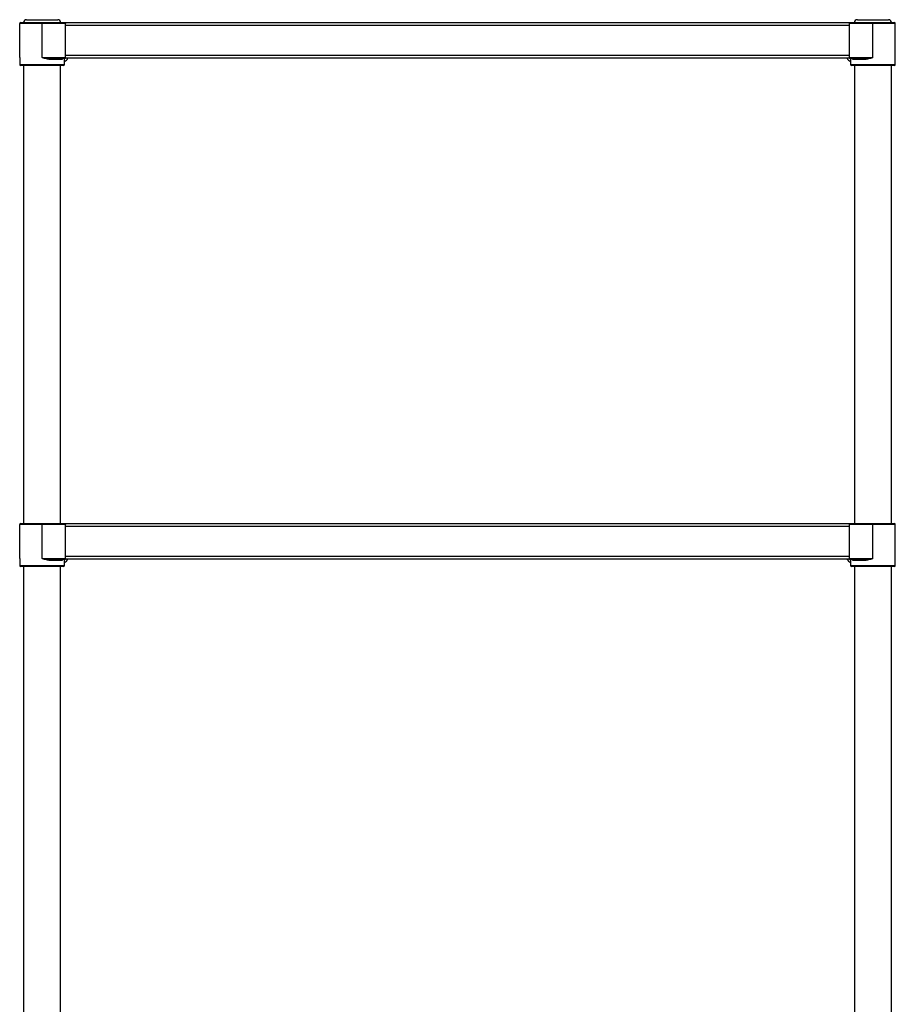
# Model space of a CAD drawing. Units: millimetres. Extents: x 103 to 2524, y -323 to 3444.
# Drawn here: x 103 to 1003, y 869 to 1881 of the extents above; entities that cross this region are included whole.
import ezdxf

# ---------------------------------------------------------------- set-up
doc = ezdxf.new("R2010")
doc.units = ezdxf.units.MM

msp = doc.modelspace()

# ---------------------------------------------------------------- linework, layer by layer
at = {"color": 7, "linetype": 'Continuous', "lineweight": 25}
for p, q in [((126.1, 1876.9), (103.1, 1876.9)), ((103.1, 1841.9), (103.1, 1876.9)), ((104.1, 1877.9), (126.1, 1877.9)), ((110.1, 1880.9), (126.1, 1880.9)), ((126.1, 1880.9), (142.2, 1880.9)), ((126.1, 1877.9), (126.1, 1876.9)), ((126.1, 1877.9), (150.1, 1877.9)), ((150.1, 1876.9), (126.1, 1876.9)), ((126.1, 1841.9), (126.1, 1876.9)), ((150.1, 1877.9), (150.1, 1876.9)), ((150.1, 1877.9), (956.1, 1877.9)), ((150.1, 1841.9), (150.1, 1876.9)), ((150.1, 1875.2), (956.1, 1875.2)), ((150.1, 1844.4), (150.1, 1875.2)), ((956.1, 1877.9), (980.1, 1877.9)), ((956.1, 1876.9), (956.1, 1877.9)), ((980.1, 1876.9), (956.1, 1876.9)), ((956.1, 1841.9), (956.1, 1876.9)), ((956.1, 1844.4), (956.1, 1875.2)), ((964.1, 1880.9), (996.2, 1880.9)), ((980.1, 1877.9), (980.1, 1876.9)), ((980.1, 1877.9), (1002.1, 1877.9)), ((980.1, 1841.9), (980.1, 1876.9)), ((1003.1, 1876.9), (980.1, 1876.9)), ((1003.1, 1841.9), (1003.1, 1876.9)), ((150.1, 1844.4), (956.1, 1844.4)), ((103.1, 1841.9), (103.1, 1834.9)), ((148.1, 1833.9), (104.1, 1833.9)), ((107.1, 1833.9), (107.1, 1362.9)), ((126.1, 1841.9), (150.1, 1841.9)), ((146.8, 1839.9), (135.3, 1839.9)), ((150.1, 1840.9), (135.7, 1840.9)), ((145.2, 1362.9), (145.2, 1833.9)), ((149.1, 1834.9), (149.1, 1840.9)), ((150.1, 1841.9), (150.1, 1840.9)), ((150.1, 1841.7), (956.1, 1841.7)), ((956.1, 1841.9), (980.1, 1841.9)), ((956.1, 1840.9), (956.1, 1841.9)), ((970.5, 1840.9), (956.1, 1840.9)), ((957.1, 1840.9), (957.1, 1834.9)), ((980.1, 1833.9), (958.1, 1833.9)), ((970.9, 1839.9), (959.4, 1839.9)), ((961.1, 1833.9), (961.1, 1362.9)), ((1002.1, 1833.9), (980.1, 1833.9)), ((999.2, 1362.9), (999.2, 1833.9)), ((1003.1, 1834.9), (1003.1, 1841.9)), ((126.1, 1361.9), (103.1, 1361.9)), ((103.1, 1326.9), (103.1, 1361.9)), ((104.1, 1362.9), (126.1, 1362.9)), ((126.1, 1362.9), (126.1, 1361.9)), ((126.1, 1362.9), (150.1, 1362.9)), ((150.1, 1361.9), (126.1, 1361.9)), ((126.1, 1326.9), (126.1, 1361.9)), ((150.1, 1362.9), (150.1, 1361.9)), ((150.1, 1362.9), (956.1, 1362.9)), ((150.1, 1326.9), (150.1, 1361.9)), ((150.1, 1360.2), (956.1, 1360.2)), ((150.1, 1329.4), (150.1, 1360.2)), ((956.1, 1362.9), (980.1, 1362.9)), ((956.1, 1361.9), (956.1, 1362.9)), ((980.1, 1361.9), (956.1, 1361.9)), ((956.1, 1326.9), (956.1, 1361.9)), ((956.1, 1329.4), (956.1, 1360.2)), ((980.1, 1362.9), (980.1, 1361.9)), ((980.1, 1362.9), (1002.1, 1362.9)), ((980.1, 1326.9), (980.1, 1361.9)), ((1003.1, 1361.9), (980.1, 1361.9)), ((1003.1, 1326.9), (1003.1, 1361.9)), ((103.1, 1326.9), (103.1, 1319.9)), ((126.1, 1326.9), (150.1, 1326.9)), ((150.1, 1329.4), (956.1, 1329.4)), ((150.1, 1326.9), (150.1, 1325.9)), ((150.1, 1326.7), (956.1, 1326.7)), ((956.1, 1326.9), (980.1, 1326.9)), ((956.1, 1325.9), (956.1, 1326.9)), ((1003.1, 1319.9), (1003.1, 1326.9)), ((148.1, 1318.9), (104.1, 1318.9)), ((107.1, 1318.9), (107.1, 847.9)), ((146.8, 1324.9), (135.3, 1324.9)), ((150.1, 1325.9), (135.7, 1325.9)), ((145.2, 847.9), (145.2, 1318.9)), ((149.1, 1319.9), (149.1, 1325.9)), ((970.5, 1325.9), (956.1, 1325.9)), ((957.1, 1325.9), (957.1, 1319.9)), ((980.1, 1318.9), (958.1, 1318.9)), ((970.9, 1324.9), (959.4, 1324.9)), ((961.1, 1318.9), (961.1, 847.9)), ((1002.1, 1318.9), (980.1, 1318.9)), ((999.2, 847.9), (999.2, 1318.9))]:
    msp.add_line(p, q, dxfattribs=at)
at = {"color": 8, "linetype": 'Continuous', "lineweight": 25}
for p, q in [((103.1, 1834.9), (149.1, 1834.9)), ((957.1, 1834.9), (980.1, 1834.9)), ((980.1, 1834.9), (1003.1, 1834.9)), ((103.1, 1319.9), (149.1, 1319.9)), ((957.1, 1319.9), (980.1, 1319.9)), ((980.1, 1319.9), (1003.1, 1319.9))]:
    msp.add_line(p, q, dxfattribs=at)
at = {"color": 7, "linetype": 'Continuous', "lineweight": 25, "flags": 128}
for points in [[(135.3, 1839.9), (135.3, 1840.1), (135.3, 1840.3), (135.4, 1840.4), (135.4, 1840.6), (135.5, 1840.7), (135.6, 1840.8), (135.6, 1840.9), (135.7, 1840.9)], [(970.9, 1839.9), (970.9, 1840.1), (970.9, 1840.3), (970.9, 1840.4), (970.8, 1840.6), (970.7, 1840.7), (970.7, 1840.8), (970.6, 1840.9), (970.5, 1840.9)], [(135.3, 1324.9), (135.3, 1325.1), (135.3, 1325.3), (135.4, 1325.4), (135.4, 1325.6), (135.5, 1325.7), (135.6, 1325.8), (135.6, 1325.9), (135.7, 1325.9)], [(970.9, 1324.9), (970.9, 1325.1), (970.9, 1325.3), (970.9, 1325.4), (970.8, 1325.6), (970.7, 1325.7), (970.7, 1325.8), (970.6, 1325.9), (970.5, 1325.9)]]:
    msp.add_lwpolyline(points, dxfattribs=at)
at = {"color": 7, "linetype": 'Continuous', "lineweight": 25}
for centre, radius, start, end in [((104.1, 1876.9), 1, 90, 180), ((110.1, 1877.9), 3, 90, 180), ((142.2, 1877.9), 3, 0, 90), ((964.1, 1877.9), 3, 90, 180), ((996.2, 1877.9), 3, 0, 90), ((1002.1, 1876.9), 1, 0, 90), ((104.1, 1834.9), 1, 180, 270), ((148.1, 1834.9), 1, 270, 0), ((146, 1844.3), 7.22, 295.4392, 339.0574), ((960.3, 1844.4), 7.37, 201.4261, 244.0773), ((958.1, 1834.9), 1, 180, 270), ((1002.1, 1834.9), 1, 270, 0), ((104.1, 1361.9), 1, 90, 180), ((1002.1, 1361.9), 1, 0, 90), ((146, 1329.3), 7.22, 295.4392, 339.0574), ((960.3, 1329.4), 7.37, 201.4261, 244.0773), ((104.1, 1319.9), 1, 180, 270), ((148.1, 1319.9), 1, 270, 0), ((958.1, 1319.9), 1, 180, 270), ((1002.1, 1319.9), 1, 270, 0)]:
    msp.add_arc(centre, radius, start, end, dxfattribs=at)
for points, knots in [([(135.3, 1839.9), (134.1, 1840), (131.6, 1840.3), (128.5, 1841.2), (126.6, 1841.7), (126.1, 1841.9), (126.1, 1841.9)], [0, 0, 0, 0, 0.400366, 0.830893, 0.996867, 1, 1, 1, 1]), ([(135.7, 1840.9), (134.4, 1841), (131.8, 1841.1), (128.6, 1841.5), (126.7, 1841.8), (126.1, 1841.9), (126.1, 1841.9)], [0, 0, 0, 0, 0.397514, 0.829923, 0.996806, 1, 1, 1, 1]), ([(147.9, 1840.9), (147.8, 1840.9), (147.5, 1840.9), (147.2, 1840.7), (146.9, 1840.4), (146.8, 1840.1), (146.8, 1839.9), (146.8, 1839.9)], [0, 0, 0, 0, 0.243723, 0.487813, 0.719625, 0.928275, 1, 1, 1, 1]), ([(959.4, 1839.9), (959.4, 1840), (959.4, 1840.2), (959.2, 1840.5), (959, 1840.7), (958.6, 1840.9), (958.4, 1840.9), (958.3, 1840.9)], [0, 0, 0, 0, 0.189179, 0.378063, 0.574855, 0.790259, 1, 1, 1, 1]), ([(980.1, 1841.9), (980.1, 1841.9), (979.6, 1841.8), (977.6, 1841.5), (974.4, 1841.1), (971.8, 1841), (970.5, 1840.9)], [0, 0, 0, 0, 0.003194, 0.170077, 0.602486, 1, 1, 1, 1]), ([(980.1, 1841.9), (980.1, 1841.9), (979.6, 1841.7), (977.7, 1841.2), (974.6, 1840.3), (972.1, 1840), (970.9, 1839.9)], [0, 0, 0, 0, 0.003133, 0.169107, 0.599634, 1, 1, 1, 1]), ([(135.3, 1324.9), (134.1, 1325), (131.6, 1325.3), (128.5, 1326.2), (126.6, 1326.7), (126.1, 1326.9), (126.1, 1326.9)], [0, 0, 0, 0, 0.400366, 0.830893, 0.996867, 1, 1, 1, 1]), ([(135.7, 1325.9), (134.4, 1326), (131.8, 1326.1), (128.6, 1326.5), (126.7, 1326.8), (126.1, 1326.9), (126.1, 1326.9)], [0, 0, 0, 0, 0.397514, 0.829923, 0.996806, 1, 1, 1, 1]), ([(980.1, 1326.9), (980.1, 1326.9), (979.6, 1326.8), (977.6, 1326.5), (974.4, 1326.1), (971.8, 1326), (970.5, 1325.9)], [0, 0, 0, 0, 0.003194, 0.170077, 0.602486, 1, 1, 1, 1]), ([(980.1, 1326.9), (980.1, 1326.9), (979.6, 1326.7), (977.7, 1326.2), (974.6, 1325.3), (972.1, 1325), (970.9, 1324.9)], [0, 0, 0, 0, 0.0031333, 0.1691073, 0.5996345, 1, 1, 1, 1]), ([(147.9, 1325.9), (147.8, 1325.9), (147.5, 1325.9), (147.2, 1325.7), (146.9, 1325.4), (146.8, 1325.1), (146.8, 1324.9), (146.8, 1324.9)], [0, 0, 0, 0, 0.243723, 0.487813, 0.719625, 0.928275, 1, 1, 1, 1]), ([(959.4, 1324.9), (959.4, 1325), (959.4, 1325.2), (959.2, 1325.5), (959, 1325.7), (958.6, 1325.9), (958.4, 1325.9), (958.3, 1325.9)], [0, 0, 0, 0, 0.189179, 0.378063, 0.574855, 0.790259, 1, 1, 1, 1])]:
    msp.add_open_spline(points, degree=3, knots=knots, dxfattribs=at)

doc.saveas('drawing.dxf')
